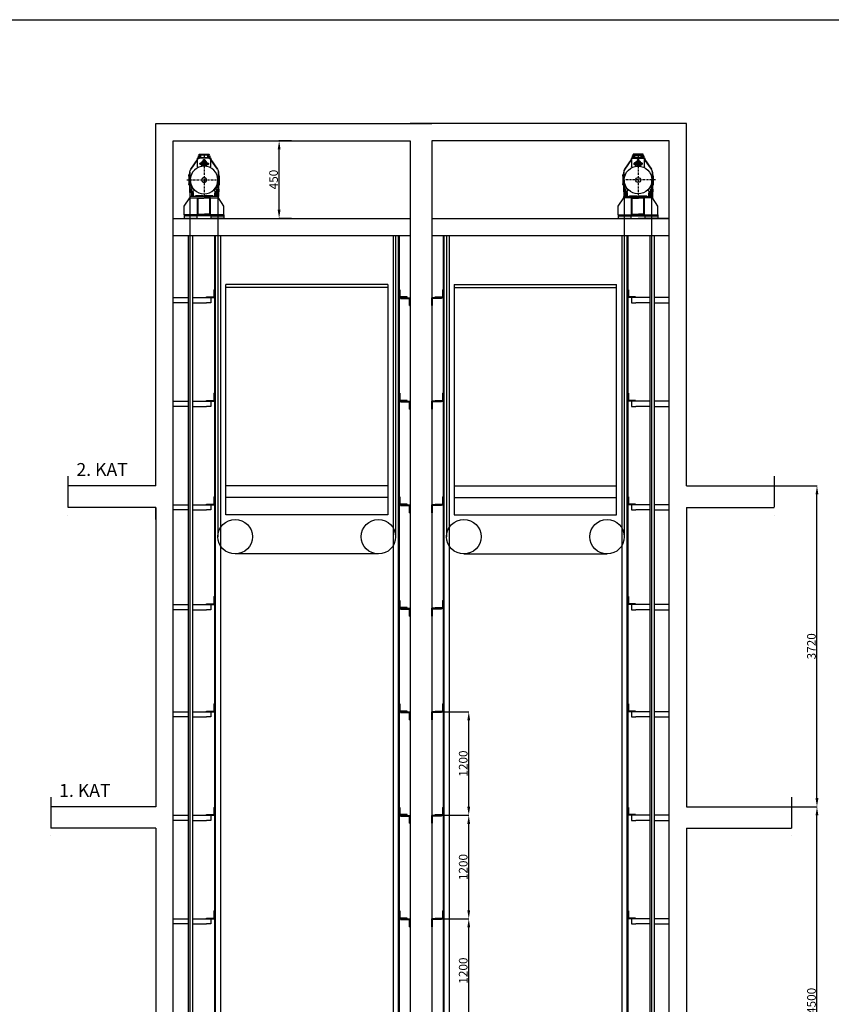
# Model space of a CAD drawing. Units: millimetres. Extents: x 150699 to 181278, y 36060 to 46727.
# Drawn here: x 168261 to 172964, y 41021 to 46727 of the extents above; entities that cross this region are included whole.
import ezdxf

# ---------------------------------------------------------------- set-up
doc = ezdxf.new("R2010")
doc.units = ezdxf.units.MM
for name, pattern in [('ACAD_ISO10W100', [18, 12, -3, 0, -3]), ('CENTER', [8, 4.5, -1.5, 0.5, -1.5]), ('L_DASH', [8, 6, -2]), ('SOLID', [0])]:
    doc.linetypes.add(name, pattern=pattern)
doc.layers.add('1', color=7, linetype='Continuous')
doc.layers.add('DUVAR', color=3, linetype='Continuous')
doc.dimstyles.new('ISO-25', dxfattribs={"dimtxt": 50, "dimasz": 50, "dimexe": 1.25, "dimexo": 0.625, "dimtad": 1, "dimdec": 4, "dimtxsty": 'Standard', "dimcen": 2.5, "dimclrd": 3, "dimclre": 3, "dimclrt": 3, "dimadec": 3, "dimazin": 0, "dimtfac": 1, "dimtdec": 4, "dimtmove": 0, "dimatfit": 3, "dimfxl": 1, "dimarcsym": 0})

# ---------------------------------------------------------------- blocks, each defined once
blk = doc.blocks.new('L2MAK 3')
at = {"color": 2}
blk.add_circle((0, 160), 160, dxfattribs=at)
at = {"color": 5}
blk.add_circle((0, 160), 28.9, dxfattribs=at)
at = {"layer": '1', "color": 5, "linetype": 'SOLID'}
for p, q in [((57, 458), (-58, 458)), ((-77, 397), (-155, 285)), ((-75, 397), (-154, 284)), ((-154, 284), (-75, 397)), ((-77, 411), (-77, 397)), ((-75, 411), (-77, 411)), ((-75, 396), (-76, 396)), ((-74, 415), (-75, 414)), ((-55, 414), (-75, 414)), ((-75, 414), (-75, 412)), ((-75, 412), (-55, 412)), ((-75, 412), (-75, 312)), ((-75, 397), (-75, 411)), ((-74, 415), (-70, 415)), ((-70, 415), (-67, 415)), ((-69, 418), (-61, 418)), ((-67, 415), (-55, 415)), ((-65, 441), (-65, 426)), ((-59, 442), (-64, 442)), ((-64, 441), (-64, 427)), ((-59, 441), (-64, 441)), ((-64, 441), (-64, 441)), ((-64, 441), (-64, 441)), ((-64, 441), (-59, 441)), ((-64, 427), (-64, 441)), ((-64, 427), (-59, 427)), ((-64, 427), (-64, 427)), ((-64, 426), (-64, 427)), ((-59, 426), (-64, 426)), ((-64, 426), (-59, 426)), ((-60, 447), (-60, 453)), ((-60, 453), (-48, 453)), ((-48, 447), (-60, 447)), ((-60, 421), (-48, 421)), ((-60, 421), (-60, 415)), ((-59, 421), (-59, 447)), ((-58, 456), (57, 456)), ((-56, 456), (-49, 456)), ((-55, 456), (-56, 456)), ((-56, 456), (-56, 453)), ((-55, 456), (-49, 456)), ((-55, 415), (-55, 414)), ((55, 415), (-55, 415)), ((-55, 414), (55, 414)), ((-55, 414), (-55, 412)), ((-55, 412), (55, 412)), ((-54, 447), (-54, 421)), ((-50, 447), (-50, 421)), ((-49, 456), (-49, 456)), ((-49, 456), (-49, 453)), ((47, 453), (-48, 453)), ((-48, 447), (-48, 453)), ((-48, 447), (47, 447)), ((-48, 447), (-48, 421)), ((-48, 415), (-48, 421)), ((47, 421), (-48, 421)), ((-40, 447), (-40, 421)), ((-27, 352), (-33, 351)), ((-33, 351), (-29, 324)), ((-27, 352), (-25, 337)), ((-16, 374), (-6, 376)), ((-6, 374), (-15, 372)), ((-15, 372), (-6, 374)), ((-5, 372), (-15, 370)), ((-8, 378), (0, 376)), ((-8, 376), (-5, 376)), ((-8, 376), (-7, 375)), ((9, 378), (-6, 375)), ((9, 376), (-6, 373)), ((9, 376), (-6, 374)), ((-6, 374), (-5, 374)), ((9, 374), (-5, 372)), ((0, 375), (2, 375)), ((0, 373), (6, 372)), ((5, 376), (6, 375)), ((5, 374), (6, 373)), ((6, 374), (16, 372)), ((6, 374), (16, 372)), ((6, 372), (16, 370)), ((7, 376), (7, 375)), ((11, 375), (16, 374)), ((27, 352), (25, 337)), ((33, 351), (27, 352)), ((33, 351), (29, 324)), ((37, 442), (37, 447)), ((37, 421), (37, 442)), ((46, 421), (46, 447)), ((47, 453), (59, 453)), ((47, 447), (47, 453)), ((59, 447), (47, 447)), ((47, 421), (59, 421)), ((47, 421), (47, 415)), ((49, 456), (55, 456)), ((49, 456), (56, 456)), ((49, 456), (49, 456)), ((49, 456), (49, 453)), ((50, 447), (50, 421)), ((54, 447), (54, 421)), ((55, 456), (56, 456)), ((55, 415), (55, 414)), ((55, 415), (67, 415)), ((75, 414), (55, 414)), ((55, 414), (55, 412)), ((55, 412), (75, 412)), ((56, 456), (56, 453)), ((56, 421), (56, 447)), ((56, 447), (56, 421)), ((59, 447), (59, 453)), ((59, 421), (59, 447)), ((59, 442), (64, 442)), ((59, 441), (64, 441)), ((64, 441), (59, 441)), ((61, 436), (59, 436)), ((61, 432), (59, 432)), ((64, 427), (59, 427)), ((59, 426), (64, 426)), ((64, 426), (59, 426)), ((59, 415), (59, 421)), ((61, 418), (69, 418)), ((62, 435), (62, 433)), ((63, 437), (64, 438)), ((64, 436), (63, 436)), ((63, 436), (63, 431)), ((64, 429), (63, 430)), ((64, 441), (64, 438)), ((64, 441), (64, 441)), ((64, 441), (64, 441)), ((64, 427), (64, 441)), ((64, 436), (64, 436)), ((64, 431), (64, 436)), ((64, 436), (64, 431)), ((64, 431), (64, 431)), ((64, 431), (64, 431)), ((64, 429), (64, 427)), ((64, 427), (64, 427)), ((64, 426), (64, 427)), ((65, 441), (65, 426)), ((67, 415), (70, 415)), ((70, 415), (74, 415)), ((74, 415), (75, 414)), ((75, 414), (75, 412)), ((75, 312), (75, 412)), ((75, 397), (75, 411)), ((75, 411), (76, 411)), ((154, 284), (75, 397)), ((76, 396), (75, 396)), ((76, 411), (76, 397)), ((76, 397), (155, 285)), ((154, 284), (76, 396)), ((-176, 214), (-167, 230)), ((-167, 249), (-167, 54)), ((-165, 250), (-165, 186)), ((-165, 54), (-165, 250)), ((-154, 284), (-154, 285)), ((-25, 326), (-25, 340)), ((25, 340), (25, 326)), ((154, 284), (154, 285)), ((165, 54), (165, 250)), ((165, 186), (165, 250)), ((166, 249), (166, 54)), ((175, 214), (166, 230)), ((-176, 204), (-167, 215)), ((-176, 204), (-176, 214)), ((-176, 204), (-176, 116)), ((-176, 116), (-167, 105)), ((-176, 106), (-176, 116)), ((-165, 163), (-167, 163)), ((-165, 157), (-167, 157)), ((-165, 134), (-165, 54)), ((165, 134), (165, 54)), ((175, 204), (166, 215)), ((175, 116), (166, 105)), ((175, 204), (175, 214)), ((175, 204), (175, 116)), ((175, 106), (175, 116)), ((-176, 106), (-167, 90)), ((-147, 54), (-169, 54)), ((-169, 54), (-169, 24)), ((-165, 24), (-169, 24)), ((-147, 24), (-167, 24)), ((-165, 24), (-165, -30)), ((-165, 18), (-165, 15)), ((-155, 46), (-160, 43)), ((-160, 43), (-160, 37)), ((-160, 37), (-155, 34)), ((-160, 20), (-142, 20)), ((-150, 43), (-155, 46)), ((-155, 34), (-150, 37)), ((-150, 37), (-150, 43)), ((-145, 51), (-147, 54)), ((-145, 27), (-147, 24)), ((-145, 51), (-145, 27)), ((-137, 21), (-122, 32)), ((-128, 28), (-128, 28)), ((137, 21), (122, 32)), ((141, 20), (142, 20)), ((141, 20), (141, 20)), ((141, 20), (141, 20)), ((160, 20), (142, 20)), ((145, 51), (147, 54)), ((145, 51), (145, 27)), ((145, 27), (147, 24)), ((147, 54), (169, 54)), ((147, 24), (166, 24)), ((150, 43), (155, 46)), ((150, 37), (150, 43)), ((155, 34), (150, 37)), ((153, 20), (150, 20)), ((155, 46), (160, 43)), ((160, 37), (155, 34)), ((160, 43), (160, 37)), ((165, 24), (165, -30)), ((165, 24), (169, 24)), ((175, 106), (166, 90)), ((169, 54), (169, 24)), ((-165, -30), (-100, -30)), ((-100, -25), (-10, -25)), ((-100, -30), (-100, -25)), ((10, -25), (100, -25)), ((100, -30), (100, -25)), ((100, -30), (165, -30))]:
    blk.add_line(p, q, dxfattribs=at)
at = {"layer": '1', "color": 6, "linetype": 'CENTER', "ltscale": 5}
for p, q in [((0, 443), (0, -33)), ((201, 160), (-167, 160))]:
    blk.add_line(p, q, dxfattribs=at)
at = {"layer": '1', "color": 5, "linetype": 'CENTER'}
for p, q in [((-149, 40), (-161, 40)), ((-155, 47), (-155, 33)), ((-135, 36), (-135, -35)), ((135, 36), (135, -35)), ((149, 40), (161, 40)), ((155, 47), (155, 33))]:
    blk.add_line(p, q, dxfattribs=at)
at = {"layer": '1', "color": 5, "linetype": 'L_DASH'}
for p, q in [((-144, 11), (-145, 10)), ((-145, 10), (-125, 10)), ((-145, 10), (-145, -30)), ((-144, 15), (-135, 20)), ((-144, 15), (-144, -30)), ((-144, 15), (-126, 15)), ((-126, 15), (-135, 20)), ((-126, 15), (-126, -30)), ((-126, 11), (-125, 10)), ((-125, -30), (-125, 10)), ((126, 11), (125, 10)), ((125, -30), (125, 10)), ((145, 10), (125, 10)), ((126, 15), (135, 20)), ((126, 15), (126, -30)), ((144, 15), (126, 15)), ((144, 15), (135, 20)), ((144, 15), (144, -30)), ((144, 11), (145, 10)), ((145, 10), (145, -30))]:
    blk.add_line(p, q, dxfattribs=at)
at = {"layer": '1', "color": 5, "linetype": 'SOLID'}
for points in [[(-33, 351), (-33, 352), (-34, 353), (-34, 354), (-34, 355), (-33, 356), (-33, 357), (-33, 358), (-33, 359), (-33, 360), (-32, 361), (-32, 362), (-32, 363), (-31, 364), (-31, 365), (-30, 366), (-30, 367), (-29, 368), (-28, 368), (-28, 369), (-27, 370), (-26, 370), (-25, 371), (-24, 372), (-24, 372), (-23, 373), (-22, 373), (-21, 374), (-20, 374), (-19, 374), (-18, 375), (-17, 375), (-16, 375)], [(-27, 352), (-27, 353), (-28, 354), (-28, 354), (-28, 355), (-28, 356), (-27, 356), (-27, 357), (-27, 358), (-27, 359), (-27, 359), (-26, 360), (-26, 361), (-26, 361), (-26, 362), (-25, 363), (-25, 363), (-24, 364), (-24, 364), (-23, 365), (-23, 365), (-22, 366), (-22, 366), (-21, 367), (-20, 367), (-20, 368), (-19, 368), (-19, 368), (-18, 368), (-17, 369), (-16, 369), (-16, 369), (-15, 369)], [(-15, 369), (-15, 369), (-15, 369), (-15, 369), (-15, 369), (-15, 370), (-15, 371), (-15, 372), (-16, 373), (-16, 374), (-16, 375), (-16, 375), (-16, 375), (-16, 375), (-16, 375)], [(-11, 380), (-11, 380), (-11, 380), (-12, 380), (-12, 380), (-12, 380), (-12, 380), (-12, 380), (-13, 380), (-13, 380), (-13, 380), (-13, 380), (-13, 380), (-13, 380), (-13, 380), (-13, 380), (-13, 380), (-12, 380), (-12, 380), (-12, 380), (-12, 380), (-11, 380), (-11, 380), (-11, 380), (-11, 380)], [(-8, 376), (-9, 376), (-9, 376), (-9, 376), (-10, 377), (-10, 377), (-10, 377), (-11, 377), (-11, 377), (-11, 378), (-12, 378), (-12, 378), (-12, 379), (-12, 379), (-13, 379), (-13, 380), (-13, 380)], [(-8, 376), (-9, 376), (-9, 376), (-9, 376), (-10, 376), (-10, 376), (-11, 376), (-11, 376), (-11, 376), (-12, 376), (-12, 375), (-12, 375), (-12, 375), (-13, 375), (-13, 375), (-13, 375), (-13, 375)], [(-13, 375), (-13, 375), (-13, 375), (-13, 375), (-13, 375), (-13, 375), (-13, 375), (-13, 375), (-13, 374)], [(-8, 378), (-8, 378), (-9, 378), (-9, 378), (-9, 378), (-9, 378), (-10, 378), (-10, 378), (-10, 379), (-10, 379), (-11, 379), (-11, 379), (-11, 379), (-11, 380), (-11, 380), (-11, 380), (-11, 380)], [(-8, 376), (-8, 376), (-8, 376), (-8, 376), (-8, 377), (-8, 377), (-8, 377), (-8, 377), (-8, 378), (-8, 378), (-8, 378)], [(-8, 375), (-8, 376), (-8, 376), (-8, 376)], [(-6, 374), (-6, 374), (-6, 374), (-6, 374), (-6, 374), (-6, 374), (-6, 375), (-6, 375), (-6, 376), (-6, 376), (-6, 376), (-6, 376), (-6, 376)], [(-5, 372), (-5, 372), (-5, 372), (-5, 372), (-5, 372), (-5, 372), (-5, 373), (-6, 373), (-6, 374), (-6, 374), (-6, 374), (-6, 374), (-6, 374)], [(7, 375), (7, 376), (7, 376), (7, 376), (6, 376), (6, 375), (6, 375)], [(6, 372), (6, 372), (6, 372), (6, 372), (6, 372), (6, 372), (6, 372), (6, 372), (6, 373), (6, 373), (6, 373), (6, 373), (6, 374), (6, 374), (6, 374), (6, 373), (6, 373)], [(6, 374), (6, 374), (6, 374), (6, 374), (6, 374), (6, 374)], [(6, 372), (6, 372), (6, 372), (6, 372), (6, 372), (6, 373), (6, 373), (6, 373), (6, 373), (6, 373), (6, 373)], [(9, 376), (10, 376), (10, 376), (10, 376), (10, 376), (11, 376), (11, 376), (11, 377), (12, 377), (12, 377), (12, 377), (12, 377), (12, 378), (13, 378), (13, 378), (13, 378), (13, 379)], [(9, 378), (9, 378), (10, 378), (10, 378), (10, 378), (11, 378), (11, 378), (11, 378), (12, 378), (12, 378), (12, 379), (12, 379), (12, 379), (13, 379), (13, 379), (13, 379), (13, 379)], [(9, 374), (10, 374), (10, 374), (11, 375), (11, 375), (11, 375), (12, 375), (12, 375), (12, 376), (13, 376), (13, 376), (13, 376), (14, 377), (14, 377), (14, 377), (14, 378), (14, 378)], [(9, 376), (9, 376), (9, 376), (9, 376), (9, 376), (9, 376), (9, 377), (9, 378), (9, 378), (9, 378), (9, 378), (9, 378), (9, 378)], [(9, 376), (10, 376), (10, 377), (11, 377), (12, 377)], [(9, 374), (9, 374), (9, 374), (9, 374), (9, 374), (9, 375), (9, 375), (9, 376), (9, 376), (9, 376), (9, 376), (9, 376), (9, 376)], [(13, 379), (13, 379), (13, 379), (13, 378), (13, 378), (14, 378), (14, 378), (14, 378), (14, 378), (14, 378), (14, 378), (14, 378), (14, 378), (14, 378), (14, 379), (14, 379), (14, 379), (13, 379), (13, 379), (13, 379), (13, 379)], [(14, 378), (14, 379), (14, 379), (14, 379), (14, 379), (14, 379), (13, 379), (13, 379), (13, 379)], [(15, 370), (15, 370), (15, 370), (15, 369), (15, 369), (15, 369), (15, 369), (16, 369), (16, 369), (16, 369), (16, 370), (16, 370), (16, 371), (16, 372), (17, 373), (17, 374), (17, 374), (17, 375), (17, 375), (16, 375), (16, 375), (16, 375), (16, 375), (16, 375), (16, 375), (16, 374), (16, 374)], [(15, 370), (15, 370), (15, 370), (15, 370), (15, 370), (16, 370), (16, 370), (16, 370), (16, 370), (16, 371), (16, 371), (16, 372), (16, 373), (17, 373), (17, 374), (16, 374), (16, 374), (16, 374), (16, 375), (16, 375), (16, 374), (16, 374), (16, 374)], [(27, 352), (27, 353), (28, 354), (28, 354), (28, 355), (28, 356), (27, 356), (27, 357), (27, 358), (27, 359), (27, 359), (27, 360), (26, 361), (26, 361), (26, 362), (25, 363), (25, 363), (24, 364), (24, 364), (23, 365), (23, 365), (22, 366), (22, 366), (21, 367), (21, 367), (20, 367), (19, 368), (19, 368), (18, 368), (17, 369), (17, 369), (16, 369), (15, 369)], [(33, 351), (33, 352), (34, 353), (34, 354), (34, 355), (34, 356), (33, 357), (33, 358), (33, 359), (33, 360), (32, 361), (32, 362), (32, 363), (31, 364), (31, 365), (30, 366), (30, 367), (29, 367), (28, 368), (28, 369), (27, 370), (26, 370), (26, 371), (25, 372), (24, 372), (23, 373), (22, 373), (21, 374), (20, 374), (19, 374), (18, 375), (17, 375), (16, 375)], [(63, 437), (63, 437), (63, 437), (63, 437), (64, 437), (64, 437), (64, 437), (64, 437), (64, 437), (64, 437), (64, 437), (64, 437), (64, 437), (64, 437), (64, 437), (64, 437), (64, 437), (64, 436), (64, 436), (64, 436), (64, 436), (64, 436), (64, 436), (64, 436), (64, 436)], [(64, 431), (64, 431), (64, 431), (64, 431), (64, 431), (64, 431), (64, 431), (64, 431), (64, 430), (64, 430), (64, 430), (64, 430), (64, 430), (64, 430), (64, 430), (64, 430), (64, 430), (64, 430), (64, 430), (64, 430), (64, 430), (63, 430), (63, 430), (63, 430), (63, 430)], [(64, 436), (64, 436), (64, 436), (64, 436), (64, 436), (64, 436), (64, 436), (64, 437), (64, 437), (64, 437), (64, 437), (64, 437), (64, 437), (64, 437), (64, 437), (64, 437), (64, 437), (64, 437), (64, 437), (64, 437), (64, 437), (64, 437), (64, 438), (64, 438), (64, 438)], [(64, 429), (64, 429), (64, 429), (64, 430), (64, 430), (64, 430), (64, 430), (64, 430), (64, 430), (64, 430), (64, 430), (64, 430), (64, 430), (64, 430), (64, 430), (64, 430), (64, 430), (64, 430), (64, 431), (64, 431), (64, 431), (64, 431), (64, 431), (64, 431), (64, 431)]]:
    blk.add_lwpolyline(points, dxfattribs=at)
for centre, radius in [((0, 340), 15.5), ((-155, 40), 5), ((155, 40), 5)]:
    blk.add_circle(centre, radius, dxfattribs=at)
for centre, radius, start, end in [((-58, 457), 0.75, 90, 270), ((57, 457), 0.75, 270, 90), ((-78, 398), 3, 325, 0), ((-65, 415), 4.95, 138.1897, 180), ((-64, 441), 0.5, 90, 180), ((-64, 426), 0.5, 180, 270), ((-64, 441), 0.5, 90, 180), ((-64, 427), 0.5, 180, 270), ((-65, 415), 4.95, 0, 41.8103), ((-40, 347), 11, 56.8953, 260), ((-40, 347), 9.38, 50.757, 325.1402), ((0, 340), 25, 0, 180), ((0, 385), 12.5, 350, 201.1123), ((0, 385), 11.4, 320.4299, 218.943), ((0, 347), 11, 152.8588, 194.2595), ((0, 385), 12.5, 224.2745, 228.6544), ((0, 347), 9.38, 128.0681, 239.8618), ((0, 385), 11.4, 232.7806, 235.7081), ((0, 347), 11, 231.7321, 27.1381), ((0, 385), 12.5, 245.7607, 246.6544), ((0, 347), 9.38, 237.2356, 51.9288), ((0, 385), 11.4, 302.4299, 307.2194), ((39, 347), 9.38, 214.8598, 129.209), ((39, 347), 11, 350, 123.0393), ((61, 436), 2.95, 29.479, 128.298), ((61, 436), 3.45, 29.479, 122.0024), ((61, 436), 2.5, 0, 136.9302), ((61, 431), 2.5, 223.0698, 0), ((61, 431), 2.95, 231.702, 330.521), ((61, 431), 3.45, 237.9976, 330.521), ((65, 415), 4.95, 138.1897, 180), ((61, 435), 1, 0.0001, 90), ((61, 433), 1, 270, 0.0001), ((61, 436), 2.5, 0, 4.7183), ((64, 441), 0.5, 0, 90), ((64, 441), 0.5, 0, 90), ((64, 427), 0.5, 270, 0), ((64, 426), 0.5, 270, 0), ((65, 415), 4.95, 0, 41.8103), ((78, 398), 3, 180, 215), ((77, 398), 2, 180, 215), ((-104, 249), 63, 145, 180), ((-105, 250), 60, 145, 180), ((-105, 250), 60, 145, 180), ((-80, 312), 5, 297.7177, 0), ((-35, 326), 10, 296.736, 0), ((35, 326), 10, 180, 243.2625), ((39, 347), 11, 223.0782, 260), ((80, 312), 5, 180, 242.2823), ((105, 250), 60, 0, 35), ((105, 250), 60, 0, 35), ((103, 249), 63, 0, 35), ((0, 160), 167, 188.8766, 223.8602), ((0, 160), 167, 316.1398, 351.1239), ((-160, 15), 5, 90, 180), ((-142, 28), 8, 270, 305), ((-126, 39), 8, 305, 43.8602), ((-126, 39), 8, 305, 43.8602), ((126, 39), 8, 136.1398, 235), ((142, 28), 8, 235, 270), ((160, 15), 5, 0, 90)]:
    blk.add_arc(centre, radius, start, end, dxfattribs=at)
blk = doc.blocks.new('şase 1')
h = blk.add_hatch(color=256)
h.paths.add_polyline_path([(-230, -415), (-230, -445), (-80, -445), (-80, -415)])
h.paths.add_polyline_path([(230, -445), (230, -415), (80, -415), (80, -445)])
at = {"color": 32, "true_color": 0xd97426}
for p, q in [((-230, -305), (-165, -205)), ((-75, -405), (-75, -205)), ((-75, -205), (0, -205)), ((-68, -393), (-68, -217)), ((-63, -212), (-5, -212)), ((0, -205), (0, -207)), ((75, -205), (0, -205)), ((0, -205), (0, -207)), ((63, -212), (5, -212)), ((68, -393), (68, -217)), ((75, -405), (75, -205)), ((230, -305), (165, -205)), ((-230, -405), (-230, -305)), ((230, -405), (230, -305)), ((-230, -405), (230, -405)), ((-230, -405), (-230, -415)), ((-230, -415), (230, -415)), ((-75, -405), (0, -405)), ((-63, -398), (-5, -398)), ((0, -403), (0, -405)), ((0, -403), (0, -405)), ((75, -405), (0, -405)), ((63, -398), (5, -398)), ((230, -405), (230, -415))]:
    blk.add_line(p, q, dxfattribs=at)
blk.add_lwpolyline([(-165, -190), (165, -190), (165, -205), (-165, -205)], close=True, dxfattribs=at)
for points in [[(-230, -445), (-80, -445), (-80, -415), (-230, -415)], [(230, -445), (80, -445), (80, -415), (230, -415)]]:
    blk.add_lwpolyline(points, close=True)
for centre, start, end in [((-63, -217), 90, 180), ((-5, -207), 270, 0), ((5, -207), 180, 270), ((63, -217), 0, 90), ((-63, -393), 180, 270), ((-5, -403), 0, 90), ((5, -403), 90, 180), ((63, -393), 270, 0)]:
    blk.add_arc(centre, 5, start, end, dxfattribs=at)
blk.add_blockref('L2MAK 3', (0, -160))
blk = doc.blocks.new('*D166')
at = {"color": 3, "lineweight": -2}
for p, q in [((169836.2, 46025.8), (169762.9, 46025.8)), ((169764.1, 45625.8), (169764.1, 45975.8)), ((169836.2, 45575.8), (169762.9, 45575.8))]:
    blk.add_line(p, q, dxfattribs=at)
at = {"color": 3}
for points in [[(169755.8, 45975.8), (169772.4, 45975.8), (169764.1, 46025.8)], [(169755.8, 45625.8), (169772.4, 45625.8), (169764.1, 45575.8)]]:
    blk.add_solid(points, dxfattribs=at)
at = {"layer": 'Defpoints', "color": 0}
for p in [(169764.1, 46025.8), (169836.8, 46025.8), (169836.8, 45575.8)]:
    blk.add_point(p, dxfattribs=at)
at = {"color": 3, "insert": (169738.5, 45800.8), "char_height": 50, "attachment_point": 5, "rotation": 90}
blk.add_mtext('450', dxfattribs=at)
blk = doc.blocks.new('*D168')
at = {"color": 3, "lineweight": -2}
for p, q in [((172734.5, 42165.8), (172882, 42165.8)), ((172880.8, 39965.8), (172880.8, 42115.8)), ((172733.9, 39915.8), (172882, 39915.8))]:
    blk.add_line(p, q, dxfattribs=at)
at = {"color": 3}
for points in [[(172872.5, 42115.8), (172889.1, 42115.8), (172880.8, 42165.8)], [(172872.5, 39965.8), (172889.1, 39965.8), (172880.8, 39915.8)]]:
    blk.add_solid(points, dxfattribs=at)
at = {"layer": 'Defpoints', "color": 0}
for p in [(172733.9, 42165.8), (172880.8, 42165.8), (172733.3, 39915.8)]:
    blk.add_point(p, dxfattribs=at)
at = {"color": 3, "insert": (172855.2, 41040.8), "char_height": 50, "attachment_point": 5, "rotation": 90}
blk.add_mtext('4500', dxfattribs=at)
blk = doc.blocks.new('*D169')
at = {"color": 3, "lineweight": -2}
for p, q in [((172633.9, 44025.8), (172882, 44025.8)), ((172880.8, 42215.8), (172880.8, 43975.8)), ((172733.9, 42165.8), (172882, 42165.8))]:
    blk.add_line(p, q, dxfattribs=at)
at = {"color": 3}
for points in [[(172872.5, 43975.8), (172889.1, 43975.8), (172880.8, 44025.8)], [(172872.5, 42215.8), (172889.1, 42215.8), (172880.8, 42165.8)]]:
    blk.add_solid(points, dxfattribs=at)
at = {"layer": 'Defpoints', "color": 0}
for p in [(172633.3, 44025.8), (172880.8, 44025.8), (172733.3, 42165.8)]:
    blk.add_point(p, dxfattribs=at)
at = {"color": 3, "insert": (172855.2, 43095.8), "char_height": 50, "attachment_point": 5, "rotation": 90}
blk.add_mtext('3720', dxfattribs=at)
blk = doc.blocks.new('*D176')
at = {"color": 3, "lineweight": -2}
for p, q in [((170715, 41516.3), (170864.1, 41516.3)), ((170862.9, 40966.3), (170862.9, 41466.3)), ((170715, 40916.3), (170864.1, 40916.3))]:
    blk.add_line(p, q, dxfattribs=at)
at = {"color": 3}
for points in [[(170854.5, 41466.3), (170871.2, 41466.3), (170862.9, 41516.3)], [(170854.5, 40966.3), (170871.2, 40966.3), (170862.9, 40916.3)]]:
    blk.add_solid(points, dxfattribs=at)
at = {"layer": 'Defpoints', "color": 0}
for p in [(170714.3, 41516.3), (170862.9, 41516.3), (170714.3, 40916.3)]:
    blk.add_point(p, dxfattribs=at)
at = {"color": 3, "insert": (170837.3, 41216.3), "char_height": 50, "attachment_point": 5, "rotation": 90}
blk.add_mtext('1200', dxfattribs=at)
blk = doc.blocks.new('*D177')
at = {"color": 3, "lineweight": -2}
for p, q in [((170715, 42116.3), (170864.1, 42116.3)), ((170862.9, 41566.3), (170862.9, 42066.3)), ((170715, 41516.3), (170864.1, 41516.3))]:
    blk.add_line(p, q, dxfattribs=at)
at = {"color": 3}
for points in [[(170854.5, 42066.3), (170871.2, 42066.3), (170862.9, 42116.3)], [(170854.5, 41566.3), (170871.2, 41566.3), (170862.9, 41516.3)]]:
    blk.add_solid(points, dxfattribs=at)
at = {"layer": 'Defpoints', "color": 0}
for p in [(170714.3, 42116.3), (170862.9, 42116.3), (170714.3, 41516.3)]:
    blk.add_point(p, dxfattribs=at)
at = {"color": 3, "insert": (170837.3, 41816.3), "char_height": 50, "attachment_point": 5, "rotation": 90}
blk.add_mtext('1200', dxfattribs=at)
blk = doc.blocks.new('*D178')
at = {"color": 3, "lineweight": -2}
for p, q in [((170715, 42716.3), (170864.1, 42716.3)), ((170862.9, 42166.3), (170862.9, 42666.3)), ((170715, 42116.3), (170864.1, 42116.3))]:
    blk.add_line(p, q, dxfattribs=at)
at = {"color": 3}
for points in [[(170854.5, 42666.3), (170871.2, 42666.3), (170862.9, 42716.3)], [(170854.5, 42166.3), (170871.2, 42166.3), (170862.9, 42116.3)]]:
    blk.add_solid(points, dxfattribs=at)
at = {"layer": 'Defpoints', "color": 0}
for p in [(170714.3, 42716.3), (170862.9, 42716.3), (170714.3, 42116.3)]:
    blk.add_point(p, dxfattribs=at)
at = {"color": 3, "insert": (170837.3, 42416.3), "char_height": 50, "attachment_point": 5, "rotation": 90}
blk.add_mtext('1200', dxfattribs=at)

msp = doc.modelspace()

# ---------------------------------------------------------------- linework, layer by layer
for p, q in [((168081.11522, 46727.382299), (173067.566544, 46727.382299)), ((169049.338524, 44025.837266), (169049.338524, 46125.837266)), ((169049.338524, 46125.837266), (170524.338524, 46125.837266)), ((170524.338524, 46125.837266), (170649.338524, 46125.837266)), ((170649.338524, 46125.837266), (170524.338524, 46125.837266)), ((172124.338524, 46125.837266), (170649.338524, 46125.837266)), ((172124.338524, 44025.837266), (172124.338524, 46125.837266)), ((169149.338524, 37115.837266), (169149.338524, 46025.837266)), ((169149.338524, 46025.837266), (170524.338524, 46025.837266)), ((169149.338524, 46025.837266), (169649.338524, 46025.837266)), ((170524.338524, 46025.837266), (170524.338524, 37115.837266)), ((172024.338524, 46025.837266), (170649.338524, 46025.837266)), ((170649.338524, 46025.837266), (170649.338524, 37115.837266)), ((172024.338524, 46025.837266), (171524.338524, 46025.837266)), ((172024.338524, 43830.745008), (172024.338524, 46025.837266)), ((172024.338524, 37115.837266), (172024.338524, 46025.837266)), ((169249.338524, 39020.642769), (169249.338524, 45798.337266)), ((169409.338469, 45798.337266), (169409.338469, 43730.957978)), ((171764.338578, 45798.337266), (171764.338578, 43730.957978)), ((171924.338524, 39020.642769), (171924.338524, 45798.337266)), ((169149.338524, 45575.837266), (170524.338524, 45575.837266)), ((170649.338524, 45575.837266), (172024.338524, 45575.837266)), ((172024.338524, 45575.837266), (171844.338524, 45575.837266)), ((169149.338524, 45475.837266), (170524.338524, 45475.837266)), ((169236.838524, 45475.837266), (169236.838524, 37115.837266)), ((169236.838524, 45475.837266), (169236.838524, 38993.713492)), ((169261.838524, 45475.837266), (169261.838524, 37115.837266)), ((169261.838524, 45475.837266), (169261.838524, 38993.713492)), ((169389.338524, 45475.837266), (169389.338524, 37115.837266)), ((169389.338524, 45475.837266), (169389.338524, 37115.837266)), ((169394.338524, 45475.837266), (169394.338524, 37115.837266)), ((169394.338524, 45475.837266), (169394.338524, 37115.837266)), ((169424.338524, 45475.837266), (169424.338524, 37115.837266)), ((169424.338524, 45475.837266), (169424.338524, 37115.837266)), ((170424.338524, 45475.837266), (170424.338524, 37115.837266)), ((170439.338578, 45475.837266), (170439.338578, 43730.957978)), ((170454.338524, 45475.837266), (170454.338524, 37115.837266)), ((170459.338524, 45475.837266), (170459.338524, 37115.837266)), ((170649.338524, 45475.837266), (172024.338524, 45475.837266)), ((170714.338524, 45475.837266), (170714.338524, 37115.837266)), ((170719.338524, 45475.837266), (170719.338524, 37115.837266)), ((170734.338469, 45475.837266), (170734.338469, 43730.957978)), ((170749.338524, 45475.837266), (170749.338524, 37115.837266)), ((171749.338524, 45475.837266), (171749.338524, 37115.837266)), ((171779.338524, 45475.837266), (171779.338524, 37115.837266)), ((171784.338524, 45475.837266), (171784.338524, 37115.837266)), ((171911.838524, 45475.837266), (171911.838524, 38993.713492)), ((171936.838524, 45475.837266), (171936.838524, 38993.713492)), ((170394.338524, 45193.337266), (169454.338524, 45193.337266)), ((169454.338524, 43858.337266), (169454.338524, 45193.337266)), ((170394.338524, 45175.837266), (169454.338524, 45175.837266)), ((170394.338524, 45193.337266), (170394.338524, 43858.337266)), ((170779.338524, 45193.337266), (171719.338524, 45193.337266)), ((170779.338524, 45193.337266), (170779.338524, 43858.337266)), ((170779.338524, 45175.837266), (171719.338524, 45175.837266)), ((171719.338524, 43858.337266), (171719.338524, 45193.337266)), ((169149.338524, 45116.341741), (169236.838524, 45116.341741)), ((169236.838524, 45086.341741), (169149.338524, 45086.341741)), ((169261.838524, 45116.341741), (169343.045078, 45116.341741)), ((169261.838524, 45086.341741), (169343.045078, 45086.341741)), ((169368.045078, 45086.341741), (169343.045078, 45086.341741)), ((169364.338524, 45116.341741), (169389.338524, 45116.341741)), ((169368.045078, 45116.341741), (169368.045078, 45086.341741)), ((171809.338524, 45116.341741), (171784.338524, 45116.341741)), ((171805.631969, 45116.341741), (171805.631969, 45086.341741)), ((171805.631969, 45086.341741), (171830.631969, 45086.341741)), ((171911.838524, 45116.341741), (171830.631969, 45116.341741)), ((171911.838524, 45086.341741), (171830.631969, 45086.341741)), ((172024.338524, 45116.341741), (171936.838524, 45116.341741)), ((171936.838524, 45086.341741), (172024.338524, 45086.341741)), ((169149.338524, 44516.341741), (169236.838524, 44516.341741)), ((169261.838524, 44516.341741), (169343.045078, 44516.341741)), ((169364.338524, 44516.341741), (169389.338524, 44516.341741)), ((169368.045078, 44516.341741), (169368.045078, 44486.341741)), ((171809.338524, 44516.341741), (171784.338524, 44516.341741)), ((171805.631969, 44516.341741), (171805.631969, 44486.341741)), ((171911.838524, 44516.341741), (171830.631969, 44516.341741)), ((172024.338524, 44516.341741), (171936.838524, 44516.341741)), ((169236.838524, 44486.341741), (169149.338524, 44486.341741)), ((169261.838524, 44486.341741), (169343.045078, 44486.341741)), ((169368.045078, 44486.341741), (169343.045078, 44486.341741)), ((171805.631969, 44486.341741), (171830.631969, 44486.341741)), ((171911.838524, 44486.341741), (171830.631969, 44486.341741)), ((171936.838524, 44486.341741), (172024.338524, 44486.341741)), ((169049.338524, 44025.837266), (168540.415966, 44025.837266)), ((170394.338524, 44025.837266), (169454.338524, 44025.837266)), ((170779.338524, 44025.837266), (171719.338524, 44025.837266)), ((172124.338524, 44025.837266), (172633.261081, 44025.837266)), ((170394.338524, 43958.337266), (169454.338524, 43958.337266)), ((170779.338524, 43958.337266), (171719.338524, 43958.337266)), ((169049.338524, 43900.837266), (168540.415966, 43900.837266)), ((169049.338524, 43830.745008), (169049.338524, 43900.837266)), ((169049.338524, 43900.837266), (169049.338524, 42165.837266)), ((169149.338524, 43916.341741), (169236.838524, 43916.341741)), ((169236.838524, 43886.341741), (169149.338524, 43886.341741)), ((169261.838524, 43916.341741), (169343.045078, 43916.341741)), ((169261.838524, 43886.341741), (169343.045078, 43886.341741)), ((169368.045078, 43886.341741), (169343.045078, 43886.341741)), ((169364.338524, 43916.341741), (169389.338524, 43916.341741)), ((169368.045078, 43916.341741), (169368.045078, 43886.341741)), ((171809.338524, 43916.341741), (171784.338524, 43916.341741)), ((171805.631969, 43916.341741), (171805.631969, 43886.341741)), ((171805.631969, 43886.341741), (171830.631969, 43886.341741)), ((171911.838524, 43916.341741), (171830.631969, 43916.341741)), ((171911.838524, 43886.341741), (171830.631969, 43886.341741)), ((172024.338524, 43916.341741), (171936.838524, 43916.341741)), ((171936.838524, 43886.341741), (172024.338524, 43886.341741)), ((172124.338524, 43900.837266), (172633.261081, 43900.837266)), ((172124.338524, 43900.837266), (172124.338524, 42165.837266)), ((170394.338524, 43858.337266), (169454.338524, 43858.337266)), ((170779.338524, 43858.337266), (171719.338524, 43858.337266)), ((170339.338578, 43630.957978), (169509.338469, 43630.957978)), ((170834.338469, 43630.957978), (171664.338578, 43630.957978)), ((169149.338524, 43337.841105), (169236.838524, 43337.841105)), ((169261.838524, 43337.841105), (169343.045078, 43337.841105)), ((169364.338524, 43337.841105), (169389.338524, 43337.841105)), ((169368.045078, 43337.841105), (169368.045078, 43307.841105)), ((171809.338524, 43337.841105), (171784.338524, 43337.841105)), ((171805.631969, 43337.841105), (171805.631969, 43307.841105)), ((171911.838524, 43337.841105), (171830.631969, 43337.841105)), ((172024.338524, 43337.841105), (171936.838524, 43337.841105)), ((169236.838524, 43307.841105), (169149.338524, 43307.841105)), ((169261.838524, 43307.841105), (169343.045078, 43307.841105)), ((169368.045078, 43307.841105), (169343.045078, 43307.841105)), ((171805.631969, 43307.841105), (171830.631969, 43307.841105)), ((171911.838524, 43307.841105), (171830.631969, 43307.841105)), ((171936.838524, 43307.841105), (172024.338524, 43307.841105)), ((169149.338524, 42716.341741), (169236.838524, 42716.341741)), ((169236.838524, 42686.341741), (169149.338524, 42686.341741)), ((169261.838524, 42716.341741), (169343.045078, 42716.341741)), ((169261.838524, 42686.341741), (169343.045078, 42686.341741)), ((169368.045078, 42686.341741), (169343.045078, 42686.341741)), ((169364.338524, 42716.341741), (169389.338524, 42716.341741)), ((169368.045078, 42716.341741), (169368.045078, 42686.341741)), ((171809.338524, 42716.341741), (171784.338524, 42716.341741)), ((171805.631969, 42716.341741), (171805.631969, 42686.341741)), ((171805.631969, 42686.341741), (171830.631969, 42686.341741)), ((171911.838524, 42716.341741), (171830.631969, 42716.341741)), ((171911.838524, 42686.341741), (171830.631969, 42686.341741)), ((172024.338524, 42716.341741), (171936.838524, 42716.341741)), ((171936.838524, 42686.341741), (172024.338524, 42686.341741)), ((169049.338524, 42165.837266), (168440.415966, 42165.837266)), ((169149.338524, 42116.341741), (169236.838524, 42116.341741)), ((169261.838524, 42116.341741), (169343.045078, 42116.341741)), ((169364.338524, 42116.341741), (169389.338524, 42116.341741)), ((169368.045078, 42116.341741), (169368.045078, 42086.341741)), ((171809.338524, 42116.341741), (171784.338524, 42116.341741)), ((171805.631969, 42116.341741), (171805.631969, 42086.341741)), ((171911.838524, 42116.341741), (171830.631969, 42116.341741)), ((172024.338524, 42116.341741), (171936.838524, 42116.341741)), ((172124.338524, 42165.837266), (172733.261081, 42165.837266)), ((169236.838524, 42086.341741), (169149.338524, 42086.341741)), ((169261.838524, 42086.341741), (169343.045078, 42086.341741)), ((169368.045078, 42086.341741), (169343.045078, 42086.341741)), ((171805.631969, 42086.341741), (171830.631969, 42086.341741)), ((171911.838524, 42086.341741), (171830.631969, 42086.341741)), ((171936.838524, 42086.341741), (172024.338524, 42086.341741)), ((169049.338524, 42040.837266), (168440.415966, 42040.837266)), ((169049.338524, 42040.837266), (169049.338524, 39915.837266)), ((172124.338524, 42040.837266), (172733.261081, 42040.837266)), ((172124.338524, 42040.837266), (172124.338524, 39915.837266)), ((169149.338524, 41516.341741), (169236.838524, 41516.341741)), ((169261.838524, 41516.341741), (169343.045078, 41516.341741)), ((169364.338524, 41516.341741), (169389.338524, 41516.341741)), ((169368.045078, 41516.341741), (169368.045078, 41486.341741)), ((171809.338524, 41516.341741), (171784.338524, 41516.341741)), ((171805.631969, 41516.341741), (171805.631969, 41486.341741)), ((171911.838524, 41516.341741), (171830.631969, 41516.341741)), ((172024.338524, 41516.341741), (171936.838524, 41516.341741)), ((169236.838524, 41486.341741), (169149.338524, 41486.341741)), ((169261.838524, 41486.341741), (169343.045078, 41486.341741)), ((169368.045078, 41486.341741), (169343.045078, 41486.341741)), ((171805.631969, 41486.341741), (171830.631969, 41486.341741)), ((171911.838524, 41486.341741), (171830.631969, 41486.341741)), ((171936.838524, 41486.341741), (172024.338524, 41486.341741))]:
    msp.add_line(p, q)
at = {"color": 43, "true_color": 0xdeaa7d}
for p, q in [((169149.338524, 44275.837266), (169149.338524, 44425.837266)), ((172024.338524, 44275.837266), (172024.338524, 44425.837266))]:
    msp.add_line(p, q, dxfattribs=at)
at = {"linetype": 'ACAD_ISO10W100', "ltscale": 15}
for p, q in [((168540.415966, 44081.692753), (168540.415966, 43844.981779)), ((172633.261081, 44081.692753), (172633.261081, 43844.981779)), ((168440.415966, 42221.692753), (168440.415966, 41984.981779)), ((172733.261081, 42221.692753), (172733.261081, 41984.981779))]:
    msp.add_line(p, q, dxfattribs=at)
for centre in [(169509.338469, 43730.957978), (170339.338578, 43730.957978), (170834.338469, 43730.957978), (171664.338578, 43730.957978)]:
    msp.add_circle(centre, 100)
at = {"layer": 'DUVAR', "color": 0}
for p, q in [((169385.213524, 45162.093681), (169385.213524, 45120.466741)), ((169385.213524, 45162.093681), (169389.338524, 45162.093681)), ((170459.338524, 45162.093681), (170459.338524, 45116.341741)), ((170463.463524, 45162.093681), (170459.338524, 45162.093681)), ((170463.463524, 45162.093681), (170463.463524, 45120.466741)), ((170710.213524, 45162.093681), (170710.213524, 45120.466741)), ((170710.213524, 45162.093681), (170714.338524, 45162.093681)), ((170714.338524, 45162.093681), (170714.338524, 45116.341741)), ((171788.463524, 45162.093681), (171784.338524, 45162.093681)), ((171788.463524, 45162.093681), (171788.463524, 45120.466741)), ((169343.555161, 45120.466741), (169385.213524, 45120.466741)), ((169343.555161, 45116.341741), (169343.555161, 45120.466741)), ((169343.555161, 45116.341741), (169389.338524, 45116.341741)), ((170505.121886, 45116.341741), (170459.338524, 45116.341741)), ((170505.121886, 45120.466741), (170463.463524, 45120.466741)), ((170468.196151, 45115.837266), (170524.338524, 45115.837266)), ((170468.196151, 45115.837266), (170468.196151, 45111.712266)), ((170468.196151, 45111.712266), (170520.213524, 45111.712266)), ((170505.121886, 45116.341741), (170505.121886, 45120.466741)), ((170520.213524, 45070.085326), (170520.213524, 45111.712266)), ((170524.338524, 45070.085326), (170524.338524, 45115.837266)), ((170705.480896, 45115.837266), (170649.338524, 45115.837266)), ((170649.338524, 45070.085326), (170649.338524, 45115.837266)), ((170705.480896, 45111.712266), (170653.463524, 45111.712266)), ((170653.463524, 45070.085326), (170653.463524, 45111.712266)), ((170668.555161, 45120.466741), (170710.213524, 45120.466741)), ((170668.555161, 45116.341741), (170668.555161, 45120.466741)), ((170668.555161, 45116.341741), (170714.338524, 45116.341741)), ((170705.480896, 45115.837266), (170705.480896, 45111.712266)), ((171830.121886, 45116.341741), (171784.338524, 45116.341741)), ((171830.121886, 45120.466741), (171788.463524, 45120.466741)), ((171830.121886, 45116.341741), (171830.121886, 45120.466741)), ((170520.213524, 45070.085326), (170524.338524, 45070.085326)), ((170653.463524, 45070.085326), (170649.338524, 45070.085326)), ((169343.555161, 44520.466741), (169385.213524, 44520.466741)), ((169343.555161, 44516.341741), (169343.555161, 44520.466741)), ((169343.555161, 44516.341741), (169389.338524, 44516.341741)), ((169385.213524, 44562.093681), (169385.213524, 44520.466741)), ((169385.213524, 44562.093681), (169389.338524, 44562.093681)), ((170459.338524, 44562.093681), (170459.338524, 44516.341741)), ((170463.463524, 44562.093681), (170459.338524, 44562.093681)), ((170505.121886, 44516.341741), (170459.338524, 44516.341741)), ((170463.463524, 44562.093681), (170463.463524, 44520.466741)), ((170505.121886, 44520.466741), (170463.463524, 44520.466741)), ((170468.196151, 44515.837266), (170524.338524, 44515.837266)), ((170468.196151, 44515.837266), (170468.196151, 44511.712266)), ((170468.196151, 44511.712266), (170520.213524, 44511.712266)), ((170505.121886, 44516.341741), (170505.121886, 44520.466741)), ((170520.213524, 44470.085326), (170520.213524, 44511.712266)), ((170524.338524, 44470.085326), (170524.338524, 44515.837266)), ((170705.480896, 44515.837266), (170649.338524, 44515.837266)), ((170649.338524, 44470.085326), (170649.338524, 44515.837266)), ((170705.480896, 44511.712266), (170653.463524, 44511.712266)), ((170653.463524, 44470.085326), (170653.463524, 44511.712266)), ((170668.555161, 44520.466741), (170710.213524, 44520.466741)), ((170668.555161, 44516.341741), (170668.555161, 44520.466741)), ((170668.555161, 44516.341741), (170714.338524, 44516.341741)), ((170705.480896, 44515.837266), (170705.480896, 44511.712266)), ((170710.213524, 44562.093681), (170710.213524, 44520.466741)), ((170710.213524, 44562.093681), (170714.338524, 44562.093681)), ((170714.338524, 44562.093681), (170714.338524, 44516.341741)), ((171788.463524, 44562.093681), (171784.338524, 44562.093681)), ((171830.121886, 44516.341741), (171784.338524, 44516.341741)), ((171788.463524, 44562.093681), (171788.463524, 44520.466741)), ((171830.121886, 44520.466741), (171788.463524, 44520.466741)), ((171830.121886, 44516.341741), (171830.121886, 44520.466741)), ((170520.213524, 44470.085326), (170524.338524, 44470.085326)), ((170653.463524, 44470.085326), (170649.338524, 44470.085326)), ((169385.213524, 43962.093681), (169385.213524, 43920.466741)), ((169385.213524, 43962.093681), (169389.338524, 43962.093681)), ((170459.338524, 43962.093681), (170459.338524, 43916.341741)), ((170463.463524, 43962.093681), (170459.338524, 43962.093681)), ((170463.463524, 43962.093681), (170463.463524, 43920.466741)), ((170710.213524, 43962.093681), (170710.213524, 43920.466741)), ((170710.213524, 43962.093681), (170714.338524, 43962.093681)), ((170714.338524, 43962.093681), (170714.338524, 43916.341741)), ((171788.463524, 43962.093681), (171784.338524, 43962.093681)), ((171788.463524, 43962.093681), (171788.463524, 43920.466741)), ((169343.555161, 43920.466741), (169385.213524, 43920.466741)), ((169343.555161, 43916.341741), (169343.555161, 43920.466741)), ((169343.555161, 43916.341741), (169389.338524, 43916.341741)), ((170505.121886, 43916.341741), (170459.338524, 43916.341741)), ((170505.121886, 43920.466741), (170463.463524, 43920.466741)), ((170468.196151, 43915.837266), (170524.338524, 43915.837266)), ((170468.196151, 43915.837266), (170468.196151, 43911.712266)), ((170468.196151, 43911.712266), (170520.213524, 43911.712266)), ((170505.121886, 43916.341741), (170505.121886, 43920.466741)), ((170520.213524, 43870.085326), (170520.213524, 43911.712266)), ((170524.338524, 43870.085326), (170524.338524, 43915.837266)), ((170705.480896, 43915.837266), (170649.338524, 43915.837266)), ((170649.338524, 43870.085326), (170649.338524, 43915.837266)), ((170705.480896, 43911.712266), (170653.463524, 43911.712266)), ((170653.463524, 43870.085326), (170653.463524, 43911.712266)), ((170668.555161, 43920.466741), (170710.213524, 43920.466741)), ((170668.555161, 43916.341741), (170668.555161, 43920.466741)), ((170668.555161, 43916.341741), (170714.338524, 43916.341741)), ((170705.480896, 43915.837266), (170705.480896, 43911.712266)), ((171830.121886, 43916.341741), (171784.338524, 43916.341741)), ((171830.121886, 43920.466741), (171788.463524, 43920.466741)), ((171830.121886, 43916.341741), (171830.121886, 43920.466741)), ((170520.213524, 43870.085326), (170524.338524, 43870.085326)), ((170653.463524, 43870.085326), (170649.338524, 43870.085326)), ((169385.213524, 43383.593045), (169385.213524, 43341.966105)), ((169385.213524, 43383.593045), (169389.338524, 43383.593045)), ((171788.463524, 43383.593045), (171784.338524, 43383.593045)), ((171788.463524, 43383.593045), (171788.463524, 43341.966105)), ((169343.555161, 43341.966105), (169385.213524, 43341.966105)), ((169343.555161, 43337.841105), (169343.555161, 43341.966105)), ((169343.555161, 43337.841105), (169389.338524, 43337.841105)), ((170459.338524, 43362.093681), (170459.338524, 43316.341741)), ((170463.463524, 43362.093681), (170459.338524, 43362.093681)), ((170505.121886, 43316.341741), (170459.338524, 43316.341741)), ((170463.463524, 43362.093681), (170463.463524, 43320.466741)), ((170505.121886, 43320.466741), (170463.463524, 43320.466741)), ((170468.196151, 43315.837266), (170524.338524, 43315.837266)), ((170468.196151, 43315.837266), (170468.196151, 43311.712266)), ((170505.121886, 43316.341741), (170505.121886, 43320.466741)), ((170524.338524, 43270.085326), (170524.338524, 43315.837266)), ((170705.480896, 43315.837266), (170649.338524, 43315.837266)), ((170649.338524, 43270.085326), (170649.338524, 43315.837266)), ((170668.555161, 43320.466741), (170710.213524, 43320.466741)), ((170668.555161, 43316.341741), (170668.555161, 43320.466741)), ((170668.555161, 43316.341741), (170714.338524, 43316.341741)), ((170705.480896, 43315.837266), (170705.480896, 43311.712266)), ((170710.213524, 43362.093681), (170710.213524, 43320.466741)), ((170710.213524, 43362.093681), (170714.338524, 43362.093681)), ((170714.338524, 43362.093681), (170714.338524, 43316.341741)), ((171830.121886, 43337.841105), (171784.338524, 43337.841105)), ((171830.121886, 43341.966105), (171788.463524, 43341.966105)), ((171830.121886, 43337.841105), (171830.121886, 43341.966105)), ((170468.196151, 43311.712266), (170520.213524, 43311.712266)), ((170520.213524, 43270.085326), (170520.213524, 43311.712266)), ((170520.213524, 43270.085326), (170524.338524, 43270.085326)), ((170653.463524, 43270.085326), (170649.338524, 43270.085326)), ((170705.480896, 43311.712266), (170653.463524, 43311.712266)), ((170653.463524, 43270.085326), (170653.463524, 43311.712266)), ((169385.213524, 42762.093681), (169385.213524, 42720.466741)), ((169385.213524, 42762.093681), (169389.338524, 42762.093681)), ((170459.338524, 42762.093681), (170459.338524, 42716.341741)), ((170463.463524, 42762.093681), (170459.338524, 42762.093681)), ((170463.463524, 42762.093681), (170463.463524, 42720.466741)), ((170710.213524, 42762.093681), (170710.213524, 42720.466741)), ((170710.213524, 42762.093681), (170714.338524, 42762.093681)), ((170714.338524, 42762.093681), (170714.338524, 42716.341741)), ((171788.463524, 42762.093681), (171784.338524, 42762.093681)), ((171788.463524, 42762.093681), (171788.463524, 42720.466741)), ((169343.555161, 42720.466741), (169385.213524, 42720.466741)), ((169343.555161, 42716.341741), (169343.555161, 42720.466741)), ((169343.555161, 42716.341741), (169389.338524, 42716.341741)), ((170505.121886, 42716.341741), (170459.338524, 42716.341741)), ((170505.121886, 42720.466741), (170463.463524, 42720.466741)), ((170468.196151, 42715.837266), (170524.338524, 42715.837266)), ((170468.196151, 42715.837266), (170468.196151, 42711.712266)), ((170468.196151, 42711.712266), (170520.213524, 42711.712266)), ((170505.121886, 42716.341741), (170505.121886, 42720.466741)), ((170520.213524, 42670.085326), (170520.213524, 42711.712266)), ((170524.338524, 42670.085326), (170524.338524, 42715.837266)), ((170705.480896, 42715.837266), (170649.338524, 42715.837266)), ((170649.338524, 42670.085326), (170649.338524, 42715.837266)), ((170705.480896, 42711.712266), (170653.463524, 42711.712266)), ((170653.463524, 42670.085326), (170653.463524, 42711.712266)), ((170668.555161, 42720.466741), (170710.213524, 42720.466741)), ((170668.555161, 42716.341741), (170668.555161, 42720.466741)), ((170668.555161, 42716.341741), (170714.338524, 42716.341741)), ((170705.480896, 42715.837266), (170705.480896, 42711.712266)), ((171830.121886, 42716.341741), (171784.338524, 42716.341741)), ((171830.121886, 42720.466741), (171788.463524, 42720.466741)), ((171830.121886, 42716.341741), (171830.121886, 42720.466741)), ((170520.213524, 42670.085326), (170524.338524, 42670.085326)), ((170653.463524, 42670.085326), (170649.338524, 42670.085326)), ((169343.555161, 42120.466741), (169385.213524, 42120.466741)), ((169343.555161, 42116.341741), (169343.555161, 42120.466741)), ((169343.555161, 42116.341741), (169389.338524, 42116.341741)), ((169385.213524, 42162.093681), (169385.213524, 42120.466741)), ((169385.213524, 42162.093681), (169389.338524, 42162.093681)), ((170459.338524, 42162.093681), (170459.338524, 42116.341741)), ((170463.463524, 42162.093681), (170459.338524, 42162.093681)), ((170505.121886, 42116.341741), (170459.338524, 42116.341741)), ((170463.463524, 42162.093681), (170463.463524, 42120.466741)), ((170505.121886, 42120.466741), (170463.463524, 42120.466741)), ((170468.196151, 42115.837266), (170524.338524, 42115.837266)), ((170468.196151, 42115.837266), (170468.196151, 42111.712266)), ((170505.121886, 42116.341741), (170505.121886, 42120.466741)), ((170524.338524, 42070.085326), (170524.338524, 42115.837266)), ((170705.480896, 42115.837266), (170649.338524, 42115.837266)), ((170649.338524, 42070.085326), (170649.338524, 42115.837266)), ((170668.555161, 42120.466741), (170710.213524, 42120.466741)), ((170668.555161, 42116.341741), (170668.555161, 42120.466741)), ((170668.555161, 42116.341741), (170714.338524, 42116.341741)), ((170705.480896, 42115.837266), (170705.480896, 42111.712266)), ((170710.213524, 42162.093681), (170710.213524, 42120.466741)), ((170710.213524, 42162.093681), (170714.338524, 42162.093681)), ((170714.338524, 42162.093681), (170714.338524, 42116.341741)), ((171788.463524, 42162.093681), (171784.338524, 42162.093681)), ((171830.121886, 42116.341741), (171784.338524, 42116.341741)), ((171788.463524, 42162.093681), (171788.463524, 42120.466741)), ((171830.121886, 42120.466741), (171788.463524, 42120.466741)), ((171830.121886, 42116.341741), (171830.121886, 42120.466741)), ((170468.196151, 42111.712266), (170520.213524, 42111.712266)), ((170520.213524, 42070.085326), (170520.213524, 42111.712266)), ((170520.213524, 42070.085326), (170524.338524, 42070.085326)), ((170653.463524, 42070.085326), (170649.338524, 42070.085326)), ((170705.480896, 42111.712266), (170653.463524, 42111.712266)), ((170653.463524, 42070.085326), (170653.463524, 42111.712266)), ((169385.213524, 41562.093681), (169385.213524, 41520.466741)), ((169385.213524, 41562.093681), (169389.338524, 41562.093681)), ((170459.338524, 41562.093681), (170459.338524, 41516.341741)), ((170463.463524, 41562.093681), (170459.338524, 41562.093681)), ((170463.463524, 41562.093681), (170463.463524, 41520.466741)), ((170710.213524, 41562.093681), (170710.213524, 41520.466741)), ((170710.213524, 41562.093681), (170714.338524, 41562.093681)), ((170714.338524, 41562.093681), (170714.338524, 41516.341741)), ((171788.463524, 41562.093681), (171784.338524, 41562.093681)), ((171788.463524, 41562.093681), (171788.463524, 41520.466741)), ((169343.555161, 41520.466741), (169385.213524, 41520.466741)), ((169343.555161, 41516.341741), (169343.555161, 41520.466741)), ((169343.555161, 41516.341741), (169389.338524, 41516.341741)), ((170505.121886, 41516.341741), (170459.338524, 41516.341741)), ((170505.121886, 41520.466741), (170463.463524, 41520.466741)), ((170468.196151, 41515.837266), (170524.338524, 41515.837266)), ((170468.196151, 41515.837266), (170468.196151, 41511.712266)), ((170468.196151, 41511.712266), (170520.213524, 41511.712266)), ((170505.121886, 41516.341741), (170505.121886, 41520.466741)), ((170520.213524, 41470.085326), (170520.213524, 41511.712266)), ((170524.338524, 41470.085326), (170524.338524, 41515.837266)), ((170705.480896, 41515.837266), (170649.338524, 41515.837266)), ((170649.338524, 41470.085326), (170649.338524, 41515.837266)), ((170705.480896, 41511.712266), (170653.463524, 41511.712266)), ((170653.463524, 41470.085326), (170653.463524, 41511.712266)), ((170668.555161, 41520.466741), (170710.213524, 41520.466741)), ((170668.555161, 41516.341741), (170668.555161, 41520.466741)), ((170668.555161, 41516.341741), (170714.338524, 41516.341741)), ((170705.480896, 41515.837266), (170705.480896, 41511.712266)), ((171830.121886, 41516.341741), (171784.338524, 41516.341741)), ((171830.121886, 41520.466741), (171788.463524, 41520.466741)), ((171830.121886, 41516.341741), (171830.121886, 41520.466741)), ((170520.213524, 41470.085326), (170524.338524, 41470.085326)), ((170653.463524, 41470.085326), (170649.338524, 41470.085326))]:
    msp.add_line(p, q, dxfattribs=at)

# ---------------------------------------------------------------- block references
at = {"yscale": 0.5, "zscale": 0.5}
for p, xscale in [((169329.338469, 45798.337266), -0.5), ((171844.338578, 45798.337266), 0.5)]:
    msp.add_blockref('şase 1', p, dxfattribs=dict(at, xscale=xscale))

# ---------------------------------------------------------------- texts
at = {"char_height": 75, "width": 9234.61646707, "attachment_point": 1}
for s, insert in [('{\\fVerdana|b0|i0|c162|p34;2. KAT}', (168589.390042, 44157.923575)), ('{\\fVerdana|b0|i0|c162|p34;1. KAT}', (168489.390042, 42297.923575))]:
    msp.add_mtext(s, dxfattribs=dict(at, insert=insert))

# ---------------------------------------------------------------- dimensions: what is measured, and where the dimension line sits
for base, p1, p2, override, picture, middle in [((169764.113531, 46025.837266), (169836.838524, 45575.837266), (169836.838524, 46025.837266), {"dimtfillclr": 3}, '*D166', (169738.488531, 45800.837266)), ((172880.793544, 44025.837266), (172733.261081, 42165.837266), (172633.261081, 44025.837266), {"dimlfac": 2, "dimtfillclr": 3}, '*D169', (172855.168544, 43095.837266)), ((170862.878729, 42716.341741), (170714.338524, 42116.341741), (170714.338524, 42716.341741), {"dimlfac": 2, "dimtfillclr": 3}, '*D178', (170837.253729, 42416.341741)), ((170862.878729, 42116.341741), (170714.338524, 41516.341741), (170714.338524, 42116.341741), {"dimlfac": 2, "dimtfillclr": 3}, '*D177', (170837.253729, 41816.341741)), ((172880.793544, 42165.837266), (172733.261081, 39915.837266), (172733.886081, 42165.837266), {"dimlfac": 2, "dimtfillclr": 3}, '*D168', (172855.168544, 41040.837266)), ((170862.878729, 41516.341741), (170714.338524, 40916.341741), (170714.338524, 41516.341741), {"dimlfac": 2, "dimtfillclr": 3}, '*D176', (170837.253729, 41216.341741))]:
    dim = msp.add_linear_dim(base=base, p1=p1, p2=p2, angle=90, dimstyle='ISO-25', override=override)
    dim.commit()
    dim.dimension.update_dxf_attribs({"geometry": picture, "text_midpoint": middle})

doc.saveas('drawing.dxf')
